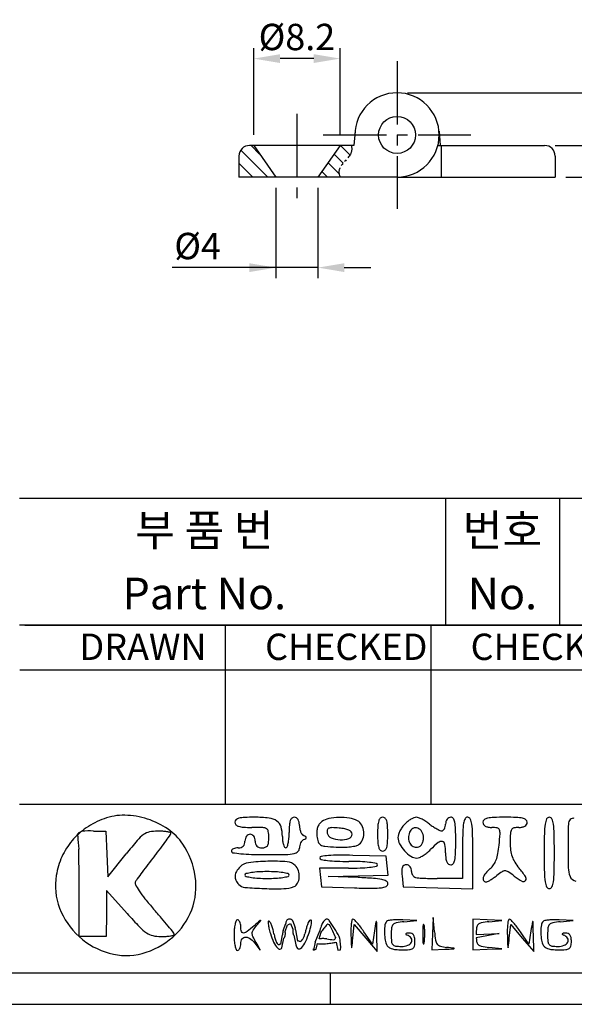
# Model space of a CAD drawing. Extents: x 1374 to 1628, y 130 to 318.
# Drawn here: x 1447 to 1500, y 130 to 224 of the extents above; entities that cross this region are included whole.
import ezdxf
from ezdxf.enums import TextEntityAlignment as Align

# ---------------------------------------------------------------- set-up
doc = ezdxf.new("R2010")
doc.units = 0
doc.header["$LTSCALE"] = 10
doc.header["$MEASUREMENT"] = 0
for name, pattern in [('AUSGEZOGEN', [0]), ('CENTER2', [1.125, 0.75, -0.125, 0.125, -0.125]), ('PHANTOM2', [1.25, 0.625, -0.125, 0.125, -0.125, 0.125, -0.125])]:
    doc.linetypes.add(name, pattern=pattern)
doc.layers.get('0').update_dxf_attribs({"linetype": 'CONTINUOUS'})
doc.styles.get("Standard").update_dxf_attribs({"font": 'simplex.shx', "width": 0.8, "bigfont": 'whgtxt.shx'})
doc.styles.add('style1', font='gulim.ttc')
doc.dimstyles.get("Standard").update_dxf_attribs({"dimtxt": 2.5, "dimasz": 2.5, "dimexe": 1, "dimexo": 1, "dimgap": 0.8, "dimtad": 1, "dimtoh": 1, "dimdec": 4, "dimdsep": 46, "dimtxsty": 'Standard', "dimcen": 0, "dimclrd": 6, "dimclre": 6, "dimazin": 2, "dimtfac": 1, "dimtdec": 4, "dimtmove": 0, "dimatfit": 3, "dimfxl": 0, "dimtolj": 1, "dimtzin": 0, "dimarcsym": 0})

# ---------------------------------------------------------------- blocks, each defined once
blk = doc.blocks.new('*D136')
at = {"color": 6, "lineweight": -2}
for p, q in [((1504.243, 214.47), (1504.243, 216.97)), ((1497.953, 211.97), (1505.243, 211.97)), ((1504.243, 211.97), (1504.243, 208.97)), ((1498.953, 208.97), (1505.243, 208.97)), ((1504.243, 208.97), (1504.243, 201.03)), ((1504.243, 206.47), (1504.243, 203.97))]:
    blk.add_line(p, q, dxfattribs=at)
at = {"color": 6}
for points in [[(1503.827, 214.47), (1504.66, 214.47), (1504.243, 211.97)], [(1504.66, 206.47), (1503.827, 206.47), (1504.243, 208.97)]]:
    blk.add_solid(points, dxfattribs=at)
at = {"color": 0, "insert": (1502.193, 202.5), "char_height": 2.5, "attachment_point": 5, "rotation": 90}
blk.add_mtext('\\A1;3', dxfattribs=at)
blk = doc.blocks.new('*D137')
at = {"color": 6, "lineweight": -2}
for p, q in [((1483.953, 216.97), (1511.743, 216.97)), ((1510.743, 211.47), (1510.743, 214.47)), ((1498.953, 208.97), (1511.743, 208.97))]:
    blk.add_line(p, q, dxfattribs=at)
at = {"color": 6}
for points in [[(1511.16, 214.47), (1510.327, 214.47), (1510.743, 216.97)], [(1510.327, 211.47), (1511.16, 211.47), (1510.743, 208.97)]]:
    blk.add_solid(points, dxfattribs=at)
at = {"color": 0, "insert": (1508.693, 212.97), "char_height": 2.5, "attachment_point": 5, "rotation": 90}
blk.add_mtext('\\A1;8', dxfattribs=at)
blk = doc.blocks.new('*D138')
at = {"color": 6, "lineweight": -2}
for p, q in [((1469.353, 212.97), (1469.353, 221.215)), ((1477.553, 212.97), (1477.553, 221.215)), ((1475.053, 220.215), (1471.853, 220.215))]:
    blk.add_line(p, q, dxfattribs=at)
at = {"color": 6}
for points in [[(1471.853, 220.631), (1471.853, 219.798), (1469.353, 220.215)], [(1475.053, 219.798), (1475.053, 220.631), (1477.553, 220.215)]]:
    blk.add_solid(points, dxfattribs=at)
at = {"color": 0, "insert": (1473.453, 222.265), "char_height": 2.5, "attachment_point": 5}
blk.add_mtext('\\A1;%%C8.2', dxfattribs=at)
blk = doc.blocks.new('*D139')
at = {"color": 6, "lineweight": -2}
for p, q in [((1471.453, 207.97), (1471.453, 199.384)), ((1475.453, 207.97), (1475.453, 199.384)), ((1471.453, 200.384), (1461.613, 200.384)), ((1468.953, 200.384), (1466.453, 200.384)), ((1475.453, 200.384), (1471.453, 200.384)), ((1477.953, 200.384), (1480.453, 200.384))]:
    blk.add_line(p, q, dxfattribs=at)
at = {"color": 6}
for points in [[(1468.953, 199.967), (1468.953, 200.801), (1471.453, 200.384)], [(1477.953, 200.801), (1477.953, 199.967), (1475.453, 200.384)]]:
    blk.add_solid(points, dxfattribs=at)
at = {"color": 0, "insert": (1464.033, 202.434), "char_height": 2.5, "attachment_point": 5}
blk.add_mtext('\\A1;%%C4', dxfattribs=at)

msp = doc.modelspace()

# ---------------------------------------------------------------- hatches: boundary and pattern name
h = msp.add_hatch()
h.set_pattern_fill('_USER', color=2, angle=315, style=0, pattern_type=0)
h.set_pattern_definition([(315, (1425.5893, 630.2566), (0.7071068, 0.7071068), [])])
edge = h.paths.add_edge_path()
edge.add_line((1475.45288, 208.97014), (1477.55889, 208.97014))
edge.add_spline(control_points=[(1477.55889, 208.97014), (1477.43778, 209.22848), (1477.32112, 209.97663), (1478.63441, 210.92767), (1478.68757, 211.69192), (1478.61839, 211.97014)], knot_values=[2.76128807, 2.76128807, 2.76128807, 2.76128807, 3.67001545, 5.43438671, 6.41793647, 6.41793647, 6.41793647, 6.41793647], degree=3, periodic=0)
edge.add_line((1478.61839, 211.97014), (1477.55288, 211.97014))
edge.add_line((1477.55288, 211.97014), (1475.45288, 208.97014))
h.paths.add_polyline_path([(1469.35288, 211.97014), (1468.95288, 211.97014, 0.41421356), (1467.95288, 210.97014), (1467.95288, 208.97014), (1471.45288, 208.97014)])

# ---------------------------------------------------------------- linework, layer by layer
at = {"color": 1, "linetype": 'CENTER2', "ltscale": 0.8}
for p, q in [((1482.95288, 219.97014), (1482.95288, 205.97014)), ((1473.45288, 214.97014), (1473.45288, 205.97014)), ((1475.95288, 212.97014), (1489.95288, 212.97014))]:
    msp.add_line(p, q, dxfattribs=at)
for p, q in [((1478.9681, 213.31877), (1478.85011, 211.97014)), ((1486.93766, 213.31877), (1487.05565, 211.97014)), ((1478.85011, 211.97014), (1468.95288, 211.97014)), ((1469.35288, 211.97014), (1471.45288, 208.97014)), ((1477.55288, 211.97014), (1475.45288, 208.97014)), ((1486.82587, 211.97014), (1496.95288, 211.97014)), ((1487.15288, 211.97014), (1487.15288, 208.97014)), ((1467.95288, 210.97014), (1467.95288, 208.97014)), ((1497.95288, 210.97014), (1497.95288, 208.97014)), ((1482.95288, 208.97014), (1467.95288, 208.97014)), ((1482.95288, 208.97014), (1497.95288, 208.97014)), ((1454.14695, 146.93567), (1455.34171, 146.92586)), ((1455.34171, 146.92586), (1455.43707, 144.76027)), ((1489.17136, 145.3434), (1489.17136, 142.44062)), ((1490.13895, 141.45046), (1490.13895, 144.84832)), ((1455.43707, 144.76027), (1455.53244, 142.59469)), ((1455.53244, 142.59469), (1457.2535, 144.76027)), ((1481.91441, 144.53707), (1478.76973, 144.62938)), ((1482.01647, 143.65011), (1481.91441, 144.53707)), ((1478.34515, 143.40821), (1475.58221, 143.40821)), ((1475.58221, 143.40821), (1475.68426, 142.52125)), ((1482.11852, 142.76315), (1482.01647, 143.65011)), ((1475.68426, 142.52125), (1475.78632, 141.63429)), ((1476.43138, 142.6305), (1479.27495, 142.69683)), ((1479.25353, 142.52301), (1476.43138, 142.6305)), ((1479.27495, 142.69683), (1482.11852, 142.76315)), ((1483.426, 142.68252), (1483.52707, 141.63429)), ((1489.17136, 142.44062), (1486.75238, 142.44062)), ((1452.79093, 136.9274), (1452.79093, 141.7844)), ((1455.38352, 141.28157), (1455.37735, 139.10448)), ((1457.34066, 139.10448), (1455.38352, 141.28157)), ((1475.78632, 141.63429), (1478.931, 141.54198)), ((1483.52707, 141.63429), (1486.83301, 141.54238)), ((1486.83301, 141.54238), (1490.13895, 141.45046)), ((1455.37735, 139.10448), (1455.37118, 136.9274)), ((1484.81719, 138.46181), (1483.50019, 138.51603)), ((1483.6077, 138.33529), (1484.81719, 138.46181)), ((1486.38128, 138.73151), (1486.32493, 137.19949)), ((1486.5038, 137.37988), (1486.38128, 138.73151)), ((1491.50971, 138.51603), (1490.13895, 138.57025)), ((1490.13895, 138.57025), (1490.13895, 137.11886)), ((1492.88047, 138.46181), (1491.50971, 138.51603)), ((1491.67097, 138.33529), (1492.88047, 138.46181)), ((1499.65362, 138.46181), (1498.33662, 138.51603)), ((1498.44413, 138.33529), (1499.65362, 138.46181)), ((1472.3344, 137.40986), (1472.3344, 137.40986)), ((1472.425, 138.1142), (1472.425, 138.1142)), ((1473.07382, 137.63905), (1473.07382, 137.63905)), ((1473.32753, 137.57586), (1473.32753, 137.57586)), ((1475.64559, 137.35675), (1475.64559, 137.35675)), ((1478.76685, 136.78376), (1478.89742, 138.06132)), ((1478.89742, 138.06132), (1479.99064, 136.78376)), ((1480.62429, 136.18957), (1479.81796, 137.37771)), ((1480.82042, 137.46054), (1480.62429, 136.18957)), ((1493.60327, 136.78376), (1493.73385, 138.06132)), ((1493.73385, 138.06132), (1494.82707, 136.78376)), ((1495.46071, 136.18957), (1494.65439, 137.37771)), ((1495.65684, 137.46054), (1495.46071, 136.18957)), ((1454.08105, 136.9274), (1452.79093, 136.9274)), ((1455.37118, 136.9274), (1454.08105, 136.9274)), ((1472.22608, 136.76273), (1472.22608, 136.76273)), ((1479.99064, 136.78376), (1481.08386, 135.5062)), ((1481.08386, 135.5062), (1481.0502, 137.11886)), ((1486.32493, 137.19949), (1486.26858, 135.66747)), ((1490.13895, 137.11886), (1490.13895, 135.66747)), ((1494.82707, 136.78376), (1495.92029, 135.5062)), ((1495.92029, 135.5062), (1495.88663, 137.11886)), ((1472.07721, 135.98216), (1472.07721, 135.98216)), ((1472.07721, 135.98216), (1472.07721, 135.98216)), ((1475.41502, 136.26256), (1475.41502, 136.26256)), ((1486.26858, 135.66747), (1487.47807, 135.71909)), ((1490.13895, 135.66747), (1491.50971, 135.72169)), ((1491.50971, 135.72169), (1492.88047, 135.77591)), ((1492.88047, 135.77591), (1491.67097, 135.90242))]:
    msp.add_line(p, q)
at = {"color": 5}
for p, q in [((1625.1524, 178.47294), (1447.1524, 178.47294)), ((1487.5524, 178.47294), (1487.5524, 166.47294)), ((1498.3524, 178.47294), (1498.3524, 166.47294)), ((1466.65729, 166.47294), (1466.65729, 149.47294)), ((1486.15729, 166.47294), (1486.15729, 149.47294)), ((1447.15729, 162.22294), (1525.15729, 162.22294)), ((1447.1524, 149.47294), (1625.1524, 149.47294))]:
    msp.add_line(p, q, dxfattribs=at)
at = {"color": 3}
for p, q in [((1625.1524, 178.47294), (1447.1524, 178.47294)), ((1625.1524, 166.47294), (1447.1524, 166.47294)), ((1376.6524, 133.49833), (1625.1524, 133.49833)), ((1476.6524, 130.49833), (1476.6524, 133.49833)), ((1373.6524, 130.49833), (1628.1524, 130.49833))]:
    msp.add_line(p, q, dxfattribs=at)
at = {"color": 3, "linetype": 'AUSGEZOGEN'}
msp.add_line((1447.6524, 166.47294), (1625.1524, 166.47294), dxfattribs=at)
at = {"linetype": 'ByBlock'}
for p, q in [((1452.67138, 146.45937), (1452.71576, 146.73302)), ((1453.07815, 146.92531), (1452.71576, 146.73302)), ((1473.03854, 138.45774), (1473.2775, 137.78905)), ((1472.16558, 137.50697), (1472.40613, 138.17007)), ((1472.3344, 137.40986), (1472.56192, 138.0318)), ((1472.84573, 138.17321), (1473.07382, 137.63905)), ((1473.32753, 137.57586), (1473.50586, 136.49477)), ((1475.1781, 136.404), (1475.61467, 137.45749)), ((1475.57146, 136.69771), (1475.74834, 137.3516)), ((1471.91708, 136.21313), (1472.10268, 137.09197)), ((1472.03375, 135.84085), (1472.22608, 136.76273)), ((1473.16199, 137.06848), (1473.36734, 136.14342)), ((1475.1781, 136.404), (1475.01598, 135.63075)), ((1477.10164, 136.8667), (1477.11406, 136.80129)), ((1477.1926, 136.38733), (1477.33844, 135.61874)), ((1477.61632, 135.92665), (1477.55602, 136.50093)), ((1490.46148, 137.11886), (1492.64939, 137.22997)), ((1492.64939, 137.22997), (1490.47055, 136.79425)), ((1475.01598, 135.63075), (1475.04214, 135.7555)), ((1475.01598, 135.63075), (1475.28064, 135.73139)), ((1475.28064, 135.73139), (1475.41502, 136.26256)), ((1477.33844, 135.61874), (1477.57877, 135.67882)), ((1477.57877, 135.67882), (1477.61632, 135.92665))]:
    msp.add_line(p, q, dxfattribs=at)
msp.add_lwpolyline([(1467.48696, 137.06064, 0.020945), (1467.51027, 136.50435, 0.033738), (1467.5817, 136.0356, 0.036969), (1467.68418, 135.69538, 0.31052), (1467.80949, 135.60925, 0.191087), (1467.93266, 135.65811, 0.088204), (1468.03728, 135.79874, 0.068025), (1468.10825, 136.00744, 0.048028), (1468.13202, 136.25431, -0.144702), (1468.2657, 136.70655, -0.269248), (1468.59579, 136.87421, -0.158054), (1469.0706, 136.69028, -0.060364), (1469.56865, 136.17368, 0.000584), (1469.94301, 135.67888, 0.690921), (1469.96067, 135.68409, 0.151445), (1469.94944, 135.73288, 0.000367), (1469.58268, 136.36222, -0.019436), (1469.28185, 136.92688, -0.121585), (1469.21458, 137.24458, -0.139114), (1469.30791, 137.53617, -0.028275), (1469.63643, 137.97487, 0.000935), (1470.03399, 138.44935, 0.677092), (1470.02264, 138.47038, 0.152425), (1469.96587, 138.44524, 0.000531), (1469.39905, 137.9476, -0.015287), (1468.72527, 137.39039, -0.150333), (1468.38473, 137.26144, -0.357887), (1468.19306, 137.39938, -0.064995), (1468.13202, 137.86697, 0.048028), (1468.10825, 138.11384, 0.068025), (1468.03728, 138.32254, 0.088204), (1467.93266, 138.46317, 0.191087), (1467.80949, 138.51203, 0.31052), (1467.68418, 138.42591, 0.036969), (1467.5817, 138.08568, 0.033738), (1467.51027, 137.61693, 0.020945)], format="xyb", close=True)
msp.add_circle((1482.95288, 212.97014), 1.75)
for centre, radius, start, end in [((1482.95288, 212.97014), 4, 270, 180), ((1468.95288, 210.97014), 1, 90, 180), ((1496.95288, 210.97014), 1, 0, 90), ((1457.92851, 140.62235), 7.97686, 110.2851915, 124.0016723), ((1457.01413, 143.09622), 5.33941, 88.7715179, 110.2852349), ((1456.96723, 140.90926), 7.52688, 72.1389593, 88.7715388), ((1456.96811, 140.91202), 7.52398, 55.503126, 72.1388973), ((1467.86878, 147.76238), 0.307, 130.837919, 180.0000113), ((1467.88256, 147.76238), 0.32078, 179.9999374, 225.3048926), ((1468.13175, 147.45814), 0.70914, 104.5000942, 130.8379113), ((1468.60691, 145.62086), 2.60687, 92.56044, 104.500151), ((1469.43244, 127.16046), 21.08572, 89.9999478, 92.5605042), ((1469.43246, 135.94652), 12.29966, 83.5797227, 89.9999828), ((1470.62466, 146.54144), 1.63788, 55.1960475, 83.5796664), ((1470.99232, 147.07035), 0.99374, 15.6673918, 55.1960083), ((1474.45549, 147.38175), 1.71364, 161.5651073, 176.1802098), ((1473.36179, 147.74631), 0.56079, 132.7310281, 161.5650051), ((1473.20607, 147.91488), 0.3313, 89.9999864, 132.7311721), ((1473.20607, 147.86833), 0.37785, 58.3955411, 89.9999332), ((1473.15444, 147.78441), 0.47638, 31.8274817, 58.3955127), ((1472.91823, 147.6378), 0.75439, 11.5158291, 31.8274642), ((1472.07859, 147.46673), 1.61128, 0.0000167, 11.515934), ((1476.51748, 146.90175), 1.16108, 144.0355826, 161.2687688), ((1476.47371, 146.93351), 1.10701, 126.1748696, 144.0355331), ((1476.82816, 146.44878), 1.70751, 101.8380208, 126.1749868), ((1477.57528, 142.88433), 5.34941, 91.4464371, 101.8380355), ((1477.57953, 142.71596), 5.51784, 81.1065301, 91.446439), ((1478.0615, 145.79602), 2.4003, 61.8449895, 81.1065831), ((1478.71153, 147.0106), 1.02271, 28.3296421, 61.8450451), ((1483.15941, 147.31282), 2.03221, 163.3007546, 176.7760688), ((1481.79831, 147.72115), 0.61118, 135.3049356, 163.3007449), ((1481.59188, 147.9254), 0.32078, 89.9999374, 135.3048926), ((1481.59188, 147.9254), 0.32078, 44.6951074, 90.0000626), ((1481.38545, 147.72115), 0.61118, 16.6992551, 44.6950644), ((1480.02435, 147.31282), 2.03221, 3.2239312, 16.6992454), ((1485.24056, 146.04889), 2.19519, 135.000064, 145.0412512), ((1485.82895, 145.4605), 3.02729, 127.9401288, 134.9999435), ((1485.77545, 145.52912), 2.94028, 120.7242096, 127.9401756), ((1485.51467, 145.9679), 2.42985, 113.1219643, 120.7241583), ((1484.77369, 147.70325), 0.54293, 90.0000581, 113.1219544), ((1484.77369, 147.63045), 0.61573, 68.7284668, 89.9999971), ((1483.71312, 144.90623), 3.53911, 62.8963181, 68.7284567), ((1483.40528, 144.30475), 4.2148, 57.2112594, 62.8963554), ((1483.24316, 144.05307), 4.51417, 51.8113894, 57.2113193), ((1489.44358, 151.93561), 5.51477, 231.8113384, 236.1765196), ((1486.37699, 147.60112), 1.18171, 347.9450835, 359.9999865), ((1488.43018, 147.60112), 0.87147, 163.4556025, 179.9999521), ((1488.22959, 147.6607), 0.66222, 143.1301723, 163.455678), ((1488.11432, 147.74716), 0.51813, 119.8022113, 143.1300761), ((1488.0425, 147.87255), 0.37363, 90.0000327, 119.8023289), ((1488.0425, 147.9539), 0.29228, 35.7033664, 89.9999795), ((1487.55214, 147.60149), 0.89614, 12.0948194, 35.7034482), ((1484.89241, 147.03155), 3.61624, 1.9375836, 12.0947412), ((1494.87534, 146.74677), 5.68729, 170.5377342, 178.6371298), ((1490.57195, 147.464), 1.32454, 151.2156265, 170.5377519), ((1489.65516, 147.96768), 0.2785, 90.0000138, 151.2155697), ((1489.65516, 147.97284), 0.27334, 24.6382316, 90.0000365), ((1488.29752, 147.35016), 1.76697, 8.1034613, 24.6382353), ((1482.51853, 146.52733), 7.60423, 1.1046015, 8.1035109), ((1491.40421, 147.76238), 0.29766, 127.7474642, 179.9999753), ((1491.48233, 147.76238), 0.37578, 180.0000032, 212.6421042), ((1491.71923, 147.35549), 0.81225, 102.9946437, 127.747582), ((1492.25036, 145.05393), 3.1743, 92.1588934, 102.9946114), ((1493.20302, 119.78272), 28.46346, 90.0000519, 92.158893), ((1493.20297, 119.78272), 28.46346, 87.841107, 89.9999481), ((1494.15564, 145.05393), 3.1743, 77.0053886, 87.8411066), ((1494.68677, 147.35549), 0.81225, 52.252418, 77.0053563), ((1495.00179, 147.76238), 0.29766, 0.0000247, 52.2525358), ((1494.92218, 147.76238), 0.37726, 327.9923527, 0.0000311), ((1504.48574, 146.53233), 7.55744, 171.8698898, 178.8905512), ((1498.74227, 147.35283), 1.75566, 155.2767591, 171.869898), ((1497.3959, 147.97275), 0.27343, 90.0000039, 155.2767495), ((1497.3959, 147.97275), 0.27343, 24.7232505, 89.9999961), ((1496.04953, 147.35283), 1.75566, 8.130102, 24.7232409), ((1490.30606, 146.53233), 7.55744, 1.1094488, 8.1301102), ((1602.68262, 144.9966), 103.5088, 178.5548242, 179.725023), ((1499.83823, 147.59121), 0.63169, 134.9999535, 178.5549481), ((1499.67085, 147.75859), 0.39498, 75.3155952, 135.0000375), ((1457.15185, 141.77373), 6.58802, 124.0016968, 139.833645), ((1453.76229, 131.48609), 15.45437, 88.5737569, 92.5372156), ((1459.76625, 145.41033), 1.4663, 101.9425559, 125.9749172), ((1460.23692, 143.18502), 3.74085, 90.0000546, 101.9425083), ((1460.23692, 138.63614), 8.28972, 86.6532687, 90.000021), ((1460.47086, 142.63653), 4.28249, 81.1670625, 86.6533457), ((1460.54216, 143.09538), 3.81814, 76.421592, 81.1670669), ((1458.21069, 142.72021), 5.32999, 33.962956, 55.5030244), ((1461.41995, 146.7297), 0.07932, 0.0000601, 76.4215374), ((1461.2699, 146.7297), 0.22937, 325.0745297, 0.0000365), ((1468.08681, 147.96881), 0.61118, 225.3049356, 253.3007449), ((1468.49514, 149.32991), 2.03221, 253.3007546, 266.7760688), ((1469.17444, 161.38961), 14.11102, 266.7760418, 269.9999772), ((1469.17445, 120.73086), 26.54772, 87.7719954, 90.0000435), ((1470.17665, 146.49055), 0.76855, 59.0362142, 87.772061), ((1470.38788, 146.84258), 0.35801, 8.8649441, 59.0362516), ((1466.97957, 146.31099), 3.80752, 359.9999759, 8.8649387), ((1468.62992, 146.40776), 3.44729, 359.9999539, 15.6674403), ((1466.07367, 146.79479), 6.64861, 355.2004209, 359.9999596), ((1483.24701, 146.79479), 10.52473, 176.1803076, 179.9999781), ((1475.33453, 147.46673), 1.64466, 180.0000533, 190.9395859), ((1475.19945, 147.44062), 1.50708, 190.9396133, 202.6198916), ((1474.89669, 147.31447), 1.17909, 202.6198603, 215.6413079), ((1477.87679, 146.74328), 2.53758, 176.4945856, 186.4923112), ((1476.78818, 146.80996), 1.44692, 161.2688141, 176.4946146), ((1477.08794, 146.88173), 0.77446, 168.7394357, 190.900639), ((1476.90697, 146.84688), 0.59016, 190.9007313, 248.9268125), ((1476.54921, 146.989), 0.22515, 113.2800561, 168.7394509), ((1476.75255, 146.51639), 0.73965, 88.5221508, 113.2800725), ((1476.45934, 135.15089), 12.10893, 85.298267, 88.5222025), ((1476.98928, 141.59423), 5.64383, 79.6269662, 85.2983196), ((1477.72943, 145.63772), 1.53317, 64.6724783, 79.6269598), ((1478.09908, 146.41874), 0.66909, 40.4180971, 64.6725745), ((1478.35129, 146.63352), 0.33781, 0.0000054, 40.4179692), ((1478.20979, 146.74011), 1.59271, 4.2736794, 28.3296143), ((1478.15303, 146.73587), 1.64963, 340.6863055, 4.2736188), ((1495.2191, 146.63352), 14.11102, 176.7760418, 179.9999772), ((1467.96465, 146.63352), 14.11102, 0.0000228, 3.2239582), ((1485.46241, 145.84123), 2.49283, 153.434911, 162.1701185), ((1485.72633, 145.70927), 2.7879, 145.0412111, 153.4349546), ((1485.5073, 146.29266), 1.4681, 159.0064193, 180.7652275), ((1484.78304, 146.57058), 0.69235, 117.8214745, 159.0064325), ((1484.71746, 146.69486), 0.55183, 69.0459088, 117.821462), ((1484.63514, 146.47991), 0.782, 29.9020059, 69.0459242), ((1484.34141, 146.31099), 1.12085, 0.0000338, 29.9019201), ((1488.9333, 151.17403), 4.59804, 236.1765081, 241.1792392), ((1488.60317, 150.57405), 3.91323, 241.1791878, 246.1296898), ((1487.20641, 147.41767), 0.46161, 246.1296685, 269.9999471), ((1487.20641, 147.16416), 0.20811, 269.9999013, 310.2439148), ((1487.02185, 147.38222), 0.49378, 310.2439672, 331.3596185), ((1486.77775, 147.51553), 0.77192, 331.35946, 347.9450754), ((1454.06122, 145.98848), 34.46507, 359.9999677, 1.9376648), ((1553.87043, 145.34333), 64.69907, 178.637233, 179.9999397), ((1395.44348, 144.84835), 94.69547, 359.9999804, 1.1046345), ((1491.56112, 147.81286), 0.46936, 212.6420636, 240.2761032), ((1491.73462, 148.11673), 0.81927, 240.2760463, 260.1621693), ((1491.95391, 149.3813), 2.10272, 260.1621232, 269.9999496), ((1491.95391, 144.75872), 2.51987, 78.5218051, 90.0000023), ((1492.39763, 146.94393), 0.29007, 22.3166849, 78.5218357), ((1458.10926, 148.92379), 34.69032, 354.5114997, 356.2938209), ((1491.89015, 146.73562), 0.83863, 356.2938457, 22.3167849), ((1509.79585, 145.85195), 16.10906, 176.9875958, 180.0000344), ((1494.51972, 146.65586), 0.81179, 150.5252084, 176.9876372), ((1494.12159, 146.88088), 0.35447, 103.2773028, 150.5251987), ((1494.49312, 145.3064), 1.97219, 90.0000124, 103.277301), ((1494.49312, 149.07446), 1.79588, 269.9999527, 280.8002265), ((1494.68369, 148.07549), 0.77889, 280.8002157, 300.9638129), ((1494.84118, 147.81302), 0.4728, 300.9638102, 327.9923332), ((1590.85894, 144.85962), 93.94684, 178.8905461, 180.0000129), ((1403.93286, 144.85962), 93.94684, 359.9999871, 1.1094539), ((1457.04355, 141.86514), 6.4463, 139.833689, 155.8569946), ((1465.84025, 146.82322), 13.17389, 181.5826566, 187.0218546), ((1496.46733, 113.5959), 50.08934, 139.6153028, 141.5248123), ((1460.89756, 143.85178), 3.39216, 125.9749699, 139.6154043), ((1435.80985, 164.07364), 31.03149, 322.8323213, 324.3994511), ((1411.24006, 181.66425), 61.2491, 324.3994457, 325.074388), ((1467.53959, 145.98846), 0.98978, 343.4693075, 359.9999775), ((1469.40085, 145.98846), 0.87147, 163.4556025, 179.9999521), ((1469.20026, 146.04805), 0.66222, 143.1301723, 163.455678), ((1469.08499, 146.1345), 0.51813, 119.8022113, 143.1300761), ((1469.01317, 146.25989), 0.37363, 90.0000327, 119.8023289), ((1469.01317, 146.25989), 0.37363, 60.1976711, 89.9999673), ((1468.94135, 146.1345), 0.51813, 36.8699239, 60.1977887), ((1468.82608, 146.04805), 0.66222, 16.544322, 36.8698277), ((1468.62549, 145.98846), 0.87147, 0.0000479, 16.5443975), ((1470.48675, 145.98846), 0.98978, 180.0000225, 196.5306925), ((1470.11001, 145.90678), 0.65224, 326.3099346, 352.965469), ((1466.83419, 146.31099), 3.9529, 352.9655729, 359.9999724), ((1475.639, 146.40776), 3.56178, 180.0000671, 186.5744436), ((1474.04716, 146.2243), 1.95941, 186.5744691, 196.8583418), ((1470.27872, 146.2917), 2.40611, 339.0023912, 347.4712051), ((1469.1937, 146.53282), 3.5176, 347.4711865, 355.2004348), ((1474.83187, 145.29659), 1.14439, 153.4349057, 166.3361881), ((1474.68233, 145.37136), 0.9772, 139.5494636, 153.4349257), ((1474.26072, 146.85847), 0.39653, 215.6412787, 244.9831065), ((1474.28606, 145.70922), 0.45645, 115.0169914, 139.5495027), ((1473.28436, 144.76626), 1.91228, 58.3087614, 64.9832072), ((1473.28436, 147.85573), 1.91228, 295.0167928, 301.6912386), ((1474.23808, 146.31099), 0.09685, 0.0000348, 58.3087063), ((1474.23808, 146.31099), 0.09685, 301.6912937, 359.9999652), ((1478.27492, 146.78859), 2.93828, 186.4923293, 197.6474797), ((1475.93347, 146.0437), 0.48119, 197.6474795, 240.121894), ((1477.68143, 148.85677), 2.7441, 248.9268322, 267.5328736), ((1477.66524, 148.48085), 2.36783, 267.5328491, 287.9265686), ((1478.26285, 146.63352), 0.42625, 287.9265447, 359.9999836), ((1478.62878, 146.56914), 1.14551, 309.690126, 340.6862947), ((1495.2191, 146.63353), 14.11102, 180.0000228, 183.2239582), ((1483.15941, 145.95423), 2.03221, 183.2239312, 196.6992454), ((1480.02435, 145.95423), 2.03221, 343.3007546, 356.7760688), ((1467.96465, 146.63353), 14.11102, 356.7760418, 359.9999772), ((1484.00187, 146.31099), 0.9586, 162.1700561, 179.9999671), ((1484.27844, 146.31099), 1.23517, 179.9999858, 209.0642451), ((1485.1134, 146.2874), 1.07417, 180.7652776, 208.2633353), ((1484.83729, 146.13896), 0.76068, 208.2633529, 242.0779367), ((1484.57516, 146.15528), 0.87015, 328.0438951, 347.5821832), ((1483.86798, 146.31099), 1.59427, 347.5821997, 0.000009), ((1493.16127, 138.1575), 9.93433, 129.3671362, 135.0000103), ((1487.15404, 145.47938), 0.4635, 77.2212464, 129.3671834), ((1487.1872, 145.62557), 0.3136, 8.6460866, 77.2212509), ((1454.06122, 145.98844), 34.46507, 358.0623352, 0.0000323), ((1499.64871, 145.85194), 5.96192, 180.000008, 187.0884434), ((1224.65093, 141.78432), 228.14, 0.0000207, 0.8610576), ((1417.19878, 178.1837), 54.3867, 321.8028222, 322.8323058), ((1456.5166, 141.57913), 7.37255, 8.1691791, 33.9629101), ((1467.41893, 145.02087), 0.17969, 136.7276621, 179.9999245), ((1467.3784, 145.02087), 0.13915, 179.9999688, 261.4361043), ((1467.65264, 144.80085), 0.50066, 116.5651028, 136.7277904), ((1469.67387, 160.26381), 15.55397, 261.4360498, 264.2894613), ((1467.79272, 144.52068), 0.8139, 100.9988314, 116.5650322), ((1467.88431, 144.04944), 1.29396, 90.0000016, 100.9987567), ((1467.88431, 146.33318), 0.98978, 270.0000225, 286.5306925), ((1469.63735, 159.89848), 15.18681, 264.2894137, 268.1539915), ((1468.0298, 145.84297), 0.47843, 286.530688, 315.0000635), ((1468.0298, 145.84297), 0.47843, 314.9999365, 343.469312), ((1469.99653, 145.84297), 0.47843, 196.530688, 225.0000635), ((1469.99653, 145.84297), 0.47843, 224.9999365, 253.469312), ((1470.14203, 146.33318), 0.98978, 253.4693075, 269.9999775), ((1470.14203, 146.33114), 0.98774, 269.9999614, 288.5707125), ((1470.33499, 145.75679), 0.38184, 288.5707401, 326.3099379), ((1473.28981, 145.9948), 1.16805, 196.8584344, 209.7325301), ((1472.39974, 145.48644), 0.14304, 209.7326215, 269.9999989), ((1472.39975, 145.47762), 0.13422, 269.9998841, 339.0023395), ((1472.3349, 149.24824), 4.53488, 270.9200919, 280.8501074), ((1473.05548, 145.48869), 0.7069, 280.8500999, 314.3228815), ((1473.22362, 145.31652), 0.46625, 314.3228227, 0.0000366), ((1474.74991, 145.31652), 1.06004, 166.3362027, 179.9999309), ((1476.22493, 146.551), 1.06627, 240.1219098, 264.2757607), ((1478.61072, 170.35137), 24.98591, 264.2756919, 266.7248787), ((1477.68833, 154.23241), 8.84058, 266.7248729, 271.340226), ((1477.75019, 151.58828), 6.19572, 271.3402039, 277.3647276), ((1477.93021, 150.19549), 4.79135, 277.3646758, 283.7737148), ((1478.89898, 146.24357), 0.72242, 283.7735716, 309.690172), ((1481.79831, 145.5459), 0.61118, 196.6992551, 224.6950644), ((1481.59188, 145.34165), 0.32078, 224.6951074, 270.0000626), ((1481.59188, 145.34165), 0.32078, 269.9999374, 315.3048926), ((1481.38545, 145.5459), 0.61118, 315.3049356, 343.3007449), ((1486.16282, 147.35828), 3.39102, 209.0641605, 222.7454731), ((1486.10159, 147.30169), 3.30765, 222.7454461, 236.5318048), ((1484.77724, 146.02567), 0.63246, 242.0779568, 280.9006404), ((1484.78055, 146.00848), 0.61497, 280.900706, 305.0361983), ((1484.75729, 146.04167), 0.6555, 305.0360685, 328.0438493), ((1483.42906, 147.83557), 3.78865, 301.7151143, 308.5727469), ((1483.21589, 148.10288), 4.13055, 308.5726602, 315.0000195), ((1482.14983, 144.8596), 5.40888, 0.0000634, 8.6460179), ((1492.63849, 144.8596), 5.07978, 179.9999548, 185.8453774), ((1484.89241, 144.94537), 3.61624, 347.9052588, 358.0624164), ((1489.05332, 145.45043), 3.53402, 339.1836087, 349.4752579), ((1483.47847, 146.48617), 9.20426, 349.4752338, 354.5114096), ((1496.62782, 145.47629), 2.91776, 187.0884423, 199.1860837), ((1590.85894, 144.85958), 93.94684, 179.9999871, 181.1094539), ((1403.93286, 144.85958), 93.94684, 358.8905461, 0.0000129), ((1559.70407, 145.20281), 60.52976, 179.7249679, 181.6518942), ((1457.84885, 141.50419), 7.32879, 155.8570013, 170.4104746), ((1540.88224, 80.86424), 102.99397, 141.8028071, 142.3590334), ((1469.02503, 142.59003), 1.35257, 96.8340881, 135.0000225), ((1471.13236, 125.00638), 19.06205, 91.3111465, 96.8340778), ((1470.46455, 185.5637), 40.86536, 268.1539838, 270.0000139), ((1470.46466, 265.69785), 120.99952, 269.99995, 270.9201153), ((1471.14096, 124.63059), 19.43794, 85.898862, 91.3111609), ((1472.44428, 142.80769), 1.21418, 44.9999896, 85.8989036), ((1475.77219, 144.38749), 0.14713, 98.4484238, 179.999965), ((1475.77124, 144.38749), 0.14618, 180.0000332, 258.6840522), ((1477.37207, 152.38733), 8.30462, 258.6841202, 263.0495306), ((1477.19742, 134.79197), 9.84791, 94.3987457, 98.4484482), ((1477.62555, 154.46652), 10.39921, 263.0494788, 267.8293164), ((1477.42867, 131.78559), 12.86317, 90.0355629, 94.3986822), ((1478.36656, 174.01566), 29.96238, 267.8292647, 270.0000223), ((1477.44862, 99.62525), 45.02352, 88.3185462, 90.035554), ((1478.36654, 116.02356), 28.02972, 87.7453194, 89.9999501), ((1479.02622, 132.77852), 11.26178, 83.2901045, 87.7453214), ((1479.1111, 133.49986), 10.53545, 79.6952932, 83.2901939), ((1480.97124, 143.73074), 0.13685, 0.0000093, 79.6952421), ((1484.83185, 145.38101), 1.0052, 236.5318919, 269.9999626), ((1484.83185, 144.9675), 0.5917, 269.9999412, 294.5326791), ((1483.78771, 147.25521), 3.10641, 294.5326337, 301.7151721), ((1488.75245, 144.46176), 1.17343, 185.8453, 203.1985794), ((1488.12244, 144.19176), 0.48801, 203.1985883, 232.6801822), ((1488.0425, 144.02303), 0.29228, 270.0000205, 324.2966336), ((1487.55214, 144.37543), 0.89614, 324.2965518, 347.9051806), ((1490.21443, 145.00899), 2.29182, 326.0736433, 339.1837252), ((1496.45805, 145.41722), 2.73801, 199.1860903, 211.7453431), ((1498.15636, 146.46798), 4.73509, 211.7453644, 220.0786842), ((1523.09618, 94.68914), 80.46753, 143.07425, 143.6226842), ((1517.63838, 98.79086), 73.64026, 142.3590032, 143.0742814), ((1468.54171, 142.6051), 0.95979, 148.9036371, 175.9366803), ((1469.72162, 141.89343), 2.33771, 134.9999389, 148.9036683), ((1470.02086, 137.22879), 5.83167, 98.7461612, 103.7912708), ((1470.19416, 136.10233), 6.97138, 93.1778253, 98.7461084), ((1470.62581, 128.3277), 14.75798, 89.9999583, 93.1778369), ((1470.62583, 128.3277), 14.75798, 86.8221631, 90.0000417), ((1471.05749, 136.10233), 6.97138, 81.2538916, 86.8221747), ((1471.23078, 137.22879), 5.83167, 76.2087292, 81.2538388), ((1472.45998, 142.82339), 1.19197, 17.2152659, 44.9999469), ((1471.91661, 142.65503), 1.76083, 356.4722989, 17.2152158), ((1478.34512, 171.95388), 28.54566, 270.0000531, 272.2329136), ((1479.01226, 154.84401), 11.42279, 272.2328934, 276.6583277), ((1479.0927, 154.15502), 10.72912, 276.6582985, 280.214935), ((1480.97112, 143.73074), 0.13696, 280.2150918, 0.0000501), ((1484.26245, 143.18961), 0.86088, 158.9625126, 180.0095346), ((1488.69302, 143.19036), 5.29145, 180.00959, 185.5073257), ((1483.77503, 143.37708), 0.33865, 121.0058991, 158.9625116), ((1483.82916, 143.28701), 0.44374, 90.0000172, 121.0058615), ((1483.82916, 143.30255), 0.42819, 62.5114751, 90.0000449), ((1483.79633, 143.23944), 0.49933, 38.0139412, 62.5115607), ((1483.6972, 143.16195), 0.62516, 16.4737305, 38.014026), ((1483.43927, 143.08568), 0.89412, 0.0000511, 16.4737219), ((1484.95047, 143.08568), 0.61707, 180.0000291, 214.1717284), ((1488.0425, 144.08689), 0.35615, 232.6801739, 269.9999584), ((1492.3252, 142.15769), 1.24736, 140.3122536, 162.380364), ((1493.71329, 141.00577), 3.05117, 128.9988311, 140.3121955), ((1490.77942, 144.62895), 1.61091, 308.998874, 326.0736686), ((1496.56979, 137.60819), 6.58199, 123.7473608, 128.9988602), ((1493.17828, 142.68445), 0.47701, 87.9897088, 123.7474386), ((1493.17458, 142.57902), 0.5825, 57.0789737, 87.9896317), ((1487.30166, 133.50816), 11.3886, 53.5232751, 57.078995), ((1486.97911, 137.06294), 9.87263, 34.2436572, 40.0787734), ((1504.48574, 143.18687), 7.55744, 181.1094488, 188.1301102), ((1490.30606, 143.18687), 7.55744, 351.8698898, 358.8905512), ((1501.71683, 143.53052), 2.51841, 181.6519047, 200.9935998), ((1456.40419, 141.74827), 5.86365, 170.4105512, 201.1758213), ((1458.40331, 142.00692), 0.30256, 149.8025891, 206.8470141), ((1460.59076, 140.73392), 2.83345, 143.6226639, 149.8024636), ((1457.45304, 141.71356), 6.42651, 339.5793339, 8.1692064), ((1468.39556, 142.61548), 0.81327, 175.9366691, 205.8694214), ((1468.99482, 142.90607), 1.47927, 205.869427, 224.9999351), ((1468.66239, 142.76315), 0.13302, 103.7912164, 180.000014), ((1468.66239, 142.76315), 0.13302, 179.999986, 256.2087836), ((1470.02086, 148.29751), 5.83167, 256.2087292, 261.2538388), ((1470.19416, 149.42397), 6.97138, 261.2538916, 266.8221747), ((1470.62581, 157.1986), 14.75798, 266.8221631, 270.0000417), ((1470.62583, 157.1986), 14.75798, 269.9999583, 273.1778369), ((1471.05749, 149.42397), 6.97138, 273.1778253, 278.7461084), ((1471.23078, 148.29751), 5.83167, 278.7461612, 283.7912708), ((1472.58926, 142.76315), 0.13302, 359.999986, 76.2087836), ((1472.58926, 142.76315), 0.13302, 283.7912164, 0.000014), ((1472.95075, 142.26541), 0.63903, 290.9936703, 333.6527053), ((1472.19923, 142.63761), 1.47767, 333.6527679, 356.4722219), ((1477.17463, 87.94703), 54.61555, 86.2855725, 87.8185556), ((1480.34582, 136.79472), 5.66504, 78.1836183, 86.2855318), ((1481.20399, 140.89669), 1.47426, 60.3723695, 78.1836008), ((1481.79312, 141.93259), 0.28256, 0.0000571, 60.3723467), ((1484.84144, 143.01167), 0.4853, 214.1717185, 255.0686348), ((1485.37124, 144.99843), 2.54149, 255.0686053, 268.6457795), ((1486.75233, 203.42161), 60.98099, 268.6458153, 270.0000426), ((1491.4769, 142.42711), 0.35731, 162.3804494, 209.9512518), ((1491.39335, 142.37897), 0.26088, 209.9512783, 269.9999877), ((1491.39335, 142.47526), 0.35717, 269.9999322, 295.8002257), ((1489.88719, 145.59086), 3.81773, 295.8002632, 300.337496), ((1489.59235, 146.09466), 4.40146, 300.3375425, 305.0564435), ((1488.90712, 147.0712), 5.59443, 305.0565411, 308.9987894), ((1498.4995, 148.65404), 7.44726, 233.523268, 240.6288756), ((1494.95735, 142.36032), 0.22522, 240.6287963, 328.5388956), ((1494.85406, 142.42352), 0.34632, 328.5388886, 34.2436973), ((1498.74227, 142.36638), 1.75566, 188.130102, 204.7232409), ((1496.04953, 142.36638), 1.75566, 335.2767591, 351.869898), ((1500.01589, 142.87781), 0.69653, 200.9936672, 262.689113), ((1463.61483, 144.64483), 6.14366, 206.8470665, 213.2492353), ((1466.42451, 146.48689), 9.50334, 213.2492833, 219.0239339), ((1468.60249, 142.51374), 0.92443, 225.0000569, 265.1867432), ((1471.79256, 180.39861), 38.94338, 265.186802, 267.9059321), ((1471.41076, 169.95705), 28.49484, 267.9059537, 271.5863182), ((1472.1175, 144.43684), 2.96484, 271.5863524, 290.9935817), ((1481.42532, 226.50985), 85.00448, 268.3185039, 269.4678476), ((1480.69536, 147.91802), 6.40926, 269.467825, 277.0805497), ((1481.31619, 142.91986), 1.37268, 277.0805796, 296.3112235), ((1481.80437, 141.93259), 0.27131, 296.3112861, 359.9999922), ((1497.3959, 141.74645), 0.27343, 204.7232505, 269.9999961), ((1497.3959, 141.74645), 0.27343, 270.0000039, 335.2767495), ((1481.31366, 158.55422), 28.66861, 219.0239798, 221.5591), ((1457.58945, 142.20744), 7.13475, 201.1759007, 227.7353393), ((1408.564, 94.05675), 68.55504, 40.6037068, 41.5591657), ((1457.46452, 141.70928), 6.41426, 310.9572096, 339.5793474), ((1496.79444, 174.57235), 53.05253, 221.9546753, 223.8266013), ((1431.53057, 113.744), 38.30523, 39.1264821, 40.6037761), ((1471.80099, 138.23034), 1.07469, 173.1253153, 185.982048), ((1470.78327, 138.35304), 0.0496, 58.282593, 173.1252592), ((1470.64091, 138.1227), 0.32038, 26.0870462, 58.2825871), ((1467.66529, 136.66579), 3.63352, 20.6573183, 26.0870253), ((1472.75823, 138.22868), 0.35848, 158.6716608, 179.9999934), ((1472.74413, 138.23419), 0.34334, 136.6417898, 158.6715257), ((1472.73204, 138.2456), 0.32673, 113.9883535, 136.6416912), ((1472.72228, 138.26755), 0.3027, 90.0000267, 113.9884127), ((1472.72228, 137.83424), 0.73601, 80.3417122, 89.9999552), ((1472.77152, 138.12359), 0.4425, 66.2033026, 80.3417516), ((1472.84444, 138.28895), 0.26177, 47.6482218, 66.2032628), ((1472.97121, 138.42802), 0.0736, 15.5054941, 47.6482664), ((1475.41264, 137.87491), 0.96456, 150.5049393, 160.6689588), ((1474.81637, 138.21219), 0.27951, 104.9445584, 150.5050546), ((1474.76592, 138.4012), 0.08389, 359.023712, 104.9444748), ((1472.50129, 138.43979), 2.34885, 345.6617685, 359.0237971), ((1476.96196, 137.62218), 1.22226, 148.8046308, 159.0063909), ((1476.77842, 137.73331), 1.0077, 137.0139015, 148.8045853), ((1476.58736, 137.91139), 0.74652, 123.5279177, 137.0139663), ((1476.29634, 138.35061), 0.21964, 90.0000276, 123.5279922), ((1476.29634, 138.28823), 0.28202, 34.4650161, 90.0000126), ((1461.17901, 127.91198), 18.61779, 31.6984056, 34.4649698), ((1482.94319, 137.58856), 4.36082, 168.0173282, 173.0058567), ((1478.76888, 138.47452), 0.09353, 89.478054, 168.017352), ((1478.76801, 138.3789), 0.18915, 44.7098232, 89.4779918), ((1473.99271, 133.65175), 6.90848, 41.3675312, 44.7097009), ((1696.18768, 104.22641), 217.91642, 170.9900029, 171.2276657), ((1480.97945, 138.35053), 0.01957, 33.9212695, 170.9898785), ((1480.85261, 138.26523), 0.17243, 1.3148215, 33.9212158), ((927.99501, 125.57508), 553.17566, 1.1957467, 1.3149219), ((1482.36768, 137.95571), 0.56499, 134.9999271, 171.5339738), ((1482.17528, 138.14811), 0.29291, 100.2684722, 135.0000549), ((1483.04927, 133.32375), 5.1958, 95.9918698, 100.2683888), ((1483.10442, 132.79829), 5.72414, 91.2443414, 95.991878), ((1484.51735, 129.63912), 8.74362, 95.9716429, 100.7796576), ((1483.15981, 130.24815), 8.27488, 87.6425432, 91.2443177), ((1492.57853, 129.6592), 8.72343, 95.9716427, 100.7720976), ((1497.77961, 137.58856), 4.36082, 168.0173282, 173.0058567), ((1493.60531, 138.47452), 0.09353, 89.478054, 168.017352), ((1493.60444, 138.3789), 0.18915, 44.7098232, 89.4779918), ((1488.82914, 133.65175), 6.90848, 41.3675312, 44.7097009), ((1711.0241, 104.22641), 217.91642, 170.9900029, 171.2276657), ((1495.81588, 138.35053), 0.01957, 33.9212695, 170.9898785), ((1495.68904, 138.26523), 0.17243, 1.3148215, 33.9212158), ((942.83143, 125.57508), 553.17566, 1.1957467, 1.3149219), ((1497.20411, 137.95571), 0.56499, 134.9999271, 171.5339738), ((1497.01171, 138.14811), 0.29291, 100.2684722, 135.0000549), ((1497.8857, 133.32375), 5.1958, 95.9918698, 100.2683888), ((1497.94085, 132.79829), 5.72414, 91.2443414, 95.991878), ((1499.35378, 129.63912), 8.74362, 95.9716429, 100.7796576), ((1497.99624, 130.24815), 8.27488, 87.6425432, 91.2443177), ((1461.50674, 140.70121), 4.13958, 223.8266351, 235.9297616), ((1394.7452, 83.82112), 85.72402, 38.5622199, 39.1264676), ((1473.93719, 138.45418), 3.22258, 185.9820013, 193.1491994), ((1479.6706, 139.79357), 9.11036, 193.1491151, 196.4500404), ((1467.04103, 136.43044), 4.30067, 15.0841059, 20.657199), ((1465.60195, 136.04258), 5.7911, 10.625211, 15.0840934), ((1474.07326, 137.17315), 1.97225, 175.8312224, 182.3588986), ((1472.62292, 137.27886), 0.51806, 158.1903145, 175.8311403), ((1472.23935, 137.43235), 0.10493, 134.6718501, 158.1903795), ((1471.70106, 137.22619), 0.65944, 2.3586686, 16.1717447), ((1472.67189, 138.22868), 0.27214, 180.0000659, 192.4382581), ((1472.56192, 138.19892), 0.16712, 270, 282.8316899), ((1472.5089, 138.4317), 0.40587, 282.8315858, 301.7174129), ((1472.04952, 139.17498), 1.27965, 301.7175446, 308.4776313), ((1475.04085, 137.49568), 1.97225, 175.8312224, 182.3586547), ((1476.26369, 137.54605), 3.19613, 182.3587481, 186.6884188), ((1473.0657, 137.66386), 0.24603, 16.1716232, 30.585792), ((1472.66865, 137.54872), 0.65944, 2.3586686, 16.1717447), ((1485.39236, 134.51123), 11.49904, 164.6756365, 166.5477918), ((1484.06121, 134.87601), 10.11882, 162.6151706, 164.6757005), ((1483.13195, 135.16695), 9.14508, 160.6689665, 162.6151427), ((1465.64726, 140.19173), 9.42324, 340.9036792, 345.6617538), ((1475.79426, 137.45749), 0.17959, 161.3076669, 180), ((1489.28968, 132.89158), 14.42648, 159.0063547, 161.3077343), ((1470.00819, 142.14398), 7.47771, 320.1419442, 323.8250581), ((1478.93102, 135.61945), 3.57608, 137.2452315, 143.8251039), ((1476.41086, 137.94945), 0.14387, 69.8922592, 137.2451775), ((1476.36782, 137.83189), 0.26906, 27.2566853, 69.8922585), ((1465.86544, 132.42124), 12.08325, 24.4954401, 27.2567339), ((1465.5853, 132.2936), 12.39111, 21.6578509, 24.4954513), ((1465.44953, 130.54936), 13.59851, 27.9680415, 31.6983549), ((1488.48238, 137.38859), 9.90652, 178.630106, 182.0268095), ((1483.62676, 137.5047), 5.04952, 173.0058466, 178.630017), ((1474.14939, 133.78971), 6.69972, 37.1215128, 41.3675609), ((1470.83863, 131.28387), 10.85188, 34.1628574, 37.1214471), ((1486.42238, 137.37877), 4.66229, 179.4935967, 187.8498044), ((1486.23258, 137.38045), 4.47247, 171.5340075, 179.4935441), ((1488.61954, 137.09939), 6.22133, 173.879795, 180.00005), ((1482.93963, 137.70843), 0.50887, 135.6189423, 173.8798195), ((1482.99049, 137.65865), 0.58003, 100.7795935, 135.6188932), ((1505.03028, 137.17248), 19.63711, 178.4651225, 180.1564632), ((1488.23024, 137.62264), 2.83105, 171.4012167, 178.4651529), ((1485.46471, 138.04083), 0.03408, 66.8305049, 171.4014162), ((1485.44474, 137.99418), 0.08482, 10.9231659, 66.8303749), ((1482.82484, 137.48857), 2.75306, 3.7833767, 10.9230996), ((1478.76965, 137.22041), 6.81711, 0.1564175, 3.7833959), ((1497.22073, 138.35138), 10.76087, 185.1797674, 189.4686579), ((1496.27936, 137.11886), 5.81787, 173.603119, 180), ((1490.99783, 137.71099), 0.50325, 135.164001, 173.6031386), ((1491.05802, 137.65114), 0.58813, 100.7720997, 135.1640826), ((1503.31881, 137.38859), 9.90652, 178.630106, 182.0268095), ((1498.46319, 137.5047), 5.04952, 173.0058466, 178.630017), ((1488.98582, 133.78971), 6.69972, 37.1215128, 41.3675609), ((1485.67506, 131.28387), 10.85188, 34.1628574, 37.1214471), ((1501.25881, 137.37877), 4.66229, 179.4935967, 187.8498044), ((1501.06901, 137.38045), 4.47247, 171.5340075, 179.4935441), ((1503.45597, 137.09939), 6.22133, 173.879795, 180.00005), ((1497.77606, 137.70843), 0.50887, 135.6189423, 173.8798195), ((1497.82692, 137.65865), 0.58003, 100.7795935, 135.6188932), ((1457.58877, 142.20669), 7.13373, 227.7353157, 254.2970155), ((1456.86139, 142.40415), 7.33437, 285.070683, 310.9571897), ((1460.1721, 138.72774), 1.75718, 235.9297925, 257.2947044), ((1460.5598, 140.44738), 3.51998, 257.2947567, 270.0000131), ((1460.5598, 145.10515), 8.17775, 269.9999822, 273.3916447), ((1460.79351, 141.16162), 4.2273, 273.391704, 278.9489927), ((1460.87138, 140.66705), 3.72664, 278.9490964, 283.8043018), ((1461.7414, 137.12613), 0.0804, 283.8043674, 0.0000599), ((1461.60961, 137.12613), 0.21219, 0.0000544, 38.5621643), ((1476.27703, 138.79155), 5.57195, 196.4499893, 205.5044258), ((1473.34808, 137.39424), 2.32677, 205.5044248, 222.890973), ((1475.2679, 137.85593), 4.04347, 190.6253291, 196.6777937), ((1473.08978, 137.20338), 1.7697, 196.6778283, 207.9020271), ((1472.21495, 136.74014), 0.77979, 207.9020903, 225.1211472), ((1471.64229, 137.15933), 0.70577, 325.8098361, 338.1903978), ((1471.46711, 137.22943), 0.89445, 338.1903068, 349.9604185), ((1471.5261, 137.21898), 0.83455, 349.9605066, 2.3586639), ((1473.24755, 137.19236), 0.15932, 186.6883556, 225.0000417), ((1473.16199, 137.10679), 0.03831, 224.9998519, 270), ((1473.57162, 136.35611), 0.15347, 93.6975943, 115.3694326), ((1473.57469, 136.30857), 0.2011, 58.2826264, 93.6976453), ((1473.75073, 136.59342), 0.13376, 238.282544, 299.4799761), ((1473.58032, 136.89487), 0.48004, 299.4800412, 323.2136076), ((1473.09424, 137.25833), 1.08698, 323.2135577, 338.229198), ((1471.87951, 137.74346), 2.395, 338.2293114, 346.547754), ((1468.9871, 139.03545), 5.88891, 332.1883479, 340.9036453), ((1475.90538, 134.93621), 1.79287, 89.7437551, 100.7338213), ((1475.90134, 134.03223), 2.69686, 81.6504065, 89.7438508), ((1478.22898, 149.89146), 13.33227, 261.6503753, 264.3422364), ((1475.97672, 142.17798), 5.91692, 277.8895063, 281.8601648), ((1476.93263, 136.80617), 0.18292, 264.3422557, 322.1322056), ((1476.93824, 136.80181), 0.17582, 322.1322181, 21.6578519), ((1476.70075, 136.52369), 0.85949, 359.9999806, 27.9680185), ((1477.49674, 136.52369), 0.06351, 339.0020926, 359.999949), ((2211.49342, 162.97626), 733.3702, 182.02687532, 182.11213144), ((1125.21319, 172.91926), 355.3955, 354.0182707, 354.1642603), ((1484.32571, 137.0897), 2.54578, 187.8497443, 200.9936342), ((1489.71825, 137.09938), 7.32004, 179.9999352, 185.0954405), ((1482.92853, 136.49396), 0.50339, 185.0954212, 221.0944284), ((1483.82321, 137.16638), 0.03834, 139.3987064, 236.1411514), ((1483.89334, 137.10627), 0.13071, 97.3999599, 139.3986205), ((1484.1928, 137.71724), 0.70171, 236.1410958, 248.0254941), ((1484.20722, 134.68955), 2.56772, 92.5830309, 97.3999798), ((1483.62251, 136.3039), 0.82236, 34.6547902, 68.0254955), ((1483.74601, 136.70706), 0.6496, 290.1212462, 332.3314723), ((1484.12084, 136.6042), 0.65112, 69.8948772, 92.5829379), ((1484.00743, 136.56999), 0.35442, 332.3315619, 34.6547993), ((1484.21448, 136.86002), 0.3787, 35.8603803, 69.8949023), ((1484.04489, 136.73744), 0.58795, 10.0068483, 35.8603188), ((1482.55858, 136.4738), 2.09735, 347.7158686, 359.9999948), ((1482.55073, 136.4738), 2.1052, 0.0000199, 10.0068954), ((1506.5491, 137.17659), 21.15594, 180.1563642, 181.7186813), ((1487.28471, 136.59856), 1.88288, 181.718732, 190.9230454), ((1484.97715, 136.48156), 0.56159, 334.0341373, 351.4013167), ((1481.18748, 137.05462), 4.39434, 351.4011457, 356.5678912), ((1478.43817, 137.2195), 7.14859, 356.5679354, 0.1564205), ((1487.40507, 136.71432), 0.80964, 189.4686426, 217.916354), ((1496.27936, 137.11886), 5.81787, 183.1984301, 186.396881), ((1490.99783, 136.52673), 0.50325, 186.3968614, 224.835999), ((2226.32984, 162.97626), 733.3702, 182.02687532, 182.11213144), ((1140.04962, 172.91926), 355.3955, 354.0182707, 354.1642603), ((1499.16213, 137.0897), 2.54578, 187.8497443, 200.9936342), ((1504.55468, 137.09938), 7.32004, 179.9999352, 185.0954405), ((1497.76496, 136.49396), 0.50339, 185.0954212, 221.0944284), ((1498.65964, 137.16638), 0.03834, 139.3987064, 236.1411514), ((1498.72977, 137.10627), 0.13071, 97.3999599, 139.3986205), ((1499.02923, 137.71724), 0.70171, 236.1410958, 248.0254941), ((1499.04364, 134.68955), 2.56772, 92.5830309, 97.3999798), ((1498.45894, 136.3039), 0.82236, 34.6547902, 68.0254955), ((1498.58243, 136.70706), 0.6496, 290.1212462, 332.3314723), ((1498.95727, 136.6042), 0.65112, 69.8948772, 92.5829379), ((1498.84386, 136.56999), 0.35442, 332.3315619, 34.6547993), ((1499.05091, 136.86002), 0.3787, 35.8603803, 69.8949023), ((1498.88132, 136.73744), 0.58795, 10.0068483, 35.8603188), ((1497.39501, 136.4738), 2.09735, 347.7158686, 359.9999948), ((1497.38716, 136.4738), 2.1052, 0.0000199, 10.0068954), ((1471.82639, 135.98065), 0.2498, 222.8910058, 291.6059357), ((1471.73654, 136.2597), 0.10178, 225.121097, 301.7174874), ((1471.93496, 135.93865), 0.27564, 97.4026624, 121.7174206), ((1471.91708, 136.07628), 0.13685, 90, 97.4026965), ((1471.82579, 135.98216), 0.25142, 291.605979, 325.80303), ((1474.16363, 136.14342), 0.79629, 180, 180.0000266), ((1473.83272, 136.14342), 0.46538, 179.9999693, 226.5834551), ((1473.65838, 135.95918), 0.21173, 226.5834568, 309.1793283), ((1472.78325, 137.03298), 1.59698, 309.179405, 332.1883203), ((1475.73978, 137.83238), 1.60306, 258.3115444, 271.2525781), ((1475.61492, 143.54272), 7.31476, 271.2525961, 275.4475537), ((1475.23376, 147.53954), 11.32972, 275.4475859, 277.8894397), ((1478.75206, 135.9525), 0.13069, 182.1120064, 215.9873541), ((1478.65857, 135.8846), 0.01514, 215.9871526, 354.0179764), ((1482.43723, 136.36503), 0.52303, 200.9936132, 231.9119225), ((1482.74559, 136.75845), 1.0229, 231.9117819, 250.6330225), ((1483.02953, 137.56622), 1.87912, 250.6329382, 263.9376363), ((1482.85857, 136.43294), 0.41055, 221.0944472, 262.6932622), ((1483.3658, 140.38874), 4.39874, 262.6931613, 270.0000217), ((1483.40031, 141.05745), 5.38998, 263.9376543, 269.9999669), ((1483.3658, 137.74482), 1.75482, 270.0000056, 290.1213032), ((1483.40031, 146.2702), 10.60273, 270.0000101, 273.9161392), ((1484.07737, 136.37972), 0.68911, 273.9161148, 302.7076828), ((1484.25404, 136.10462), 0.36216, 302.7076605, 347.7159569), ((1485.46001, 136.24641), 0.02452, 190.9233381, 334.0344017), ((1487.2137, 136.56525), 0.56706, 217.9163418, 254.4184404), ((1488.16748, 139.98557), 4.11787, 254.4184446, 262.8781037), ((1471.06556, 520.302), 384.93297, 272.4436797, 272.5690428), ((1462.17432, -68.05027), 205.53555, 82.6784334, 82.8780519), ((1488.31562, 135.84225), 0.08642, 272.5690268, 315.2408991), ((1488.36524, 135.79305), 0.01654, 315.241088, 82.6784451), ((1491.05802, 136.58657), 0.58813, 224.8359174, 259.2279003), ((1492.57853, 144.57852), 8.72343, 259.2279024, 264.0283573), ((1493.58849, 135.9525), 0.13069, 182.1120064, 215.9873541), ((1493.49499, 135.8846), 0.01514, 215.9871526, 354.0179764), ((1497.27366, 136.36503), 0.52303, 200.9936132, 231.9119225), ((1497.58201, 136.75845), 1.0229, 231.9117819, 250.6330225), ((1497.86596, 137.56622), 1.87912, 250.6329382, 263.9376363), ((1497.695, 136.43294), 0.41055, 221.0944472, 262.6932622), ((1498.20223, 140.38874), 4.39874, 262.6931613, 270.0000217), ((1498.23674, 141.05745), 5.38998, 263.9376543, 269.9999669), ((1498.20223, 137.74482), 1.75482, 270.0000056, 290.1213032), ((1498.23673, 146.2702), 10.60273, 270.0000101, 273.9161392), ((1498.9138, 136.37972), 0.68911, 273.9161148, 302.7076828), ((1499.09046, 136.10462), 0.36216, 302.7076605, 347.7159569), ((1457.2444, 140.98175), 5.86131, 254.2969144, 285.0707374)]:
    msp.add_arc(centre, radius, start, end)
at = {"color": 6, "linetype": 'PHANTOM2', "ltscale": 0.2}
msp.add_open_spline([(1478.61839, 211.97014), (1478.68757, 211.69192), (1478.63441, 210.92767), (1477.32112, 209.97663), (1477.43778, 209.22848), (1477.55889, 208.97014)], degree=3, knots=[2.76128807, 2.76128807, 2.76128807, 2.76128807, 3.74483784, 5.5092091, 6.41793647, 6.41793647, 6.41793647, 6.41793647], dxfattribs=at)

# ---------------------------------------------------------------- texts
at = {"color": 3, "style": 'style1'}
for s, p in [('부 품 번', (1464.66867, 175.47294)), ('번호', (1492.9524, 175.47294)), ('Part No.', (1464.66867, 169.47294)), ('No.', (1492.9524, 169.47294))]:
    msp.add_text(s, height=3, dxfattribs=at).set_placement(p, align=Align.MIDDLE_CENTER)
for s, p in [('DRAWN', (1452.83105, 163.16415)), ('CHECKED', (1470.43312, 163.16415)), ('CHECKED', (1489.93312, 163.16415))]:
    msp.add_text(s, height=2.5, dxfattribs=at).set_placement(p)

# ---------------------------------------------------------------- dimensions: what is measured, and where the dimension line sits
dim = msp.add_linear_dim(base=(1469.35288, 220.21465), p1=(1477.55288, 211.97014), p2=(1469.35288, 211.97014), text='%%C<>', dimstyle='Standard', override={"dimtoh": 0})
dim.commit()
dim.dimension.update_dxf_attribs({"geometry": '*D138', "text_midpoint": (1473.45288, 222.26465)})
dim = msp.add_linear_dim(base=(1510.74327, 216.97014), p1=(1497.95288, 208.97014), p2=(1482.95288, 216.97014), angle=270, dimstyle='Standard', override={"dimtoh": 0})
dim.commit()
dim.dimension.update_dxf_attribs({"geometry": '*D137', "text_midpoint": (1508.69327, 212.97014)})
dim = msp.add_linear_dim(base=(1504.24327, 208.97014), p1=(1496.95288, 211.97014), p2=(1497.95288, 208.97014), angle=270, dimstyle='Standard', override={"dimtoh": 0})
dim.commit()
dim.dimension.update_dxf_attribs({"geometry": '*D136', "text_midpoint": (1504.24327, 202.50014), "dimtype": 160})
dim = msp.add_linear_dim(base=(1471.45288, 200.38406), p1=(1475.45288, 208.97014), p2=(1471.45288, 208.97014), text='%%C<>', dimstyle='Standard', override={"dimtoh": 0})
dim.commit()
dim.dimension.update_dxf_attribs({"geometry": '*D139', "text_midpoint": (1464.03288, 200.38406), "dimtype": 160})

doc.saveas('drawing.dxf')
